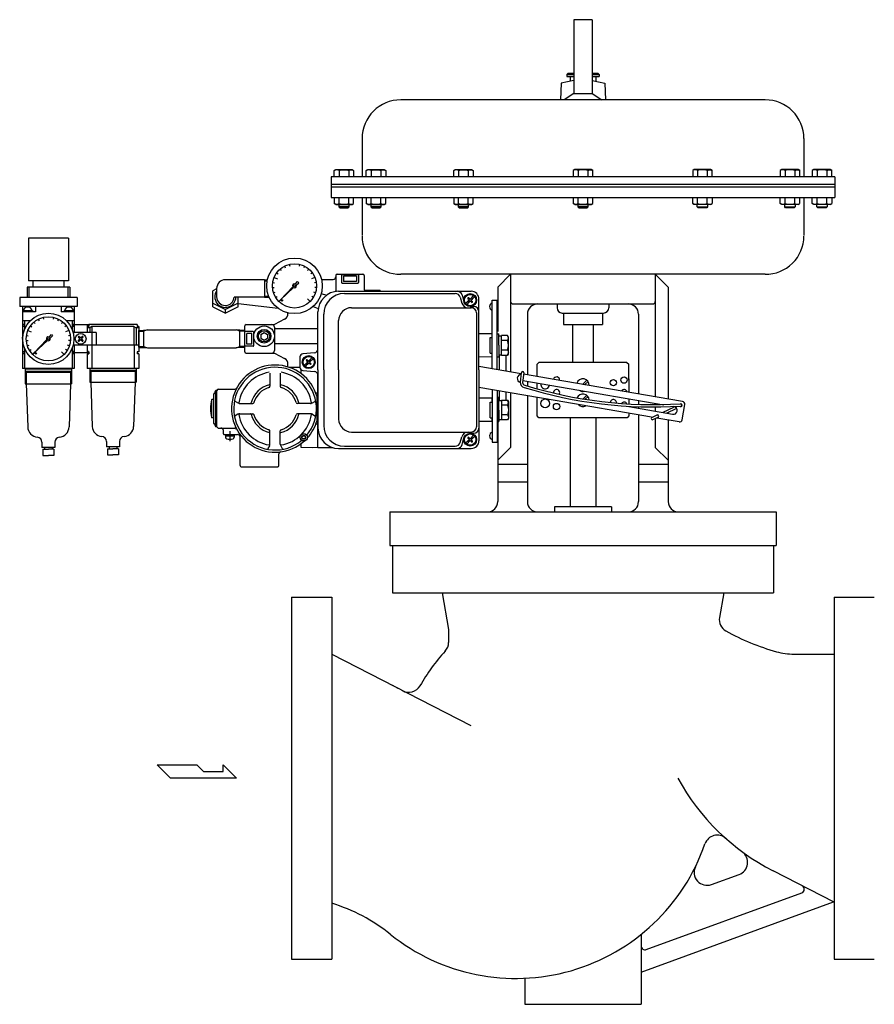
# Model space of a CAD drawing. Extents: x 182 to 8753, y 193 to 5140.
# Drawn here: x 7262 to 7924, y 920 to 1682 of the extents above; entities that cross this region are included whole.
import ezdxf

# ---------------------------------------------------------------- set-up
doc = ezdxf.new("R2010")
doc.units = 0
doc.header["$LTSCALE"] = 120
doc.header["$MEASUREMENT"] = 0
doc.linetypes.add('C_CENTER_L', pattern=[2, 1.25, -0.25, 0.25, -0.25])
doc.linetypes.add('C_SOLID_L', pattern=[0])
doc.layers.get('0').update_dxf_attribs({"linetype": 'CONTINUOUS'})

# ---------------------------------------------------------------- blocks, each defined once
blk = doc.blocks.new('M8BS')
for p, q in [((4.81, 7.5), (0, 7.5)), ((4.81, 3.75), (0, 3.75)), ((5.5, 6.31), (4.81, 7.5)), ((5.5, -6.31), (5.5, 6.31)), ((4.81, -3.75), (0, -3.75)), ((0, -7.51), (4.81, -7.51)), ((4.81, -3.75), (4.99, -4.09)), ((4.81, -7.51), (5.5, -6.31)), ((5.14, -6.81), (4.81, -7.51)), ((4.99, -4.09), (5.14, -4.45)), ((5.14, -4.45), (5.25, -4.83)), ((5.25, -6.43), (5.14, -6.81)), ((5.25, -4.83), (5.32, -5.22)), ((5.32, -6.03), (5.25, -6.43)), ((5.32, -5.22), (5.35, -5.63)), ((5.35, -5.63), (5.32, -6.03))]:
    blk.add_line(p, q)
for centre, radius, start, end in [((1.81, 5.63), 3.54, 327.99941, 32.00059), ((-8.01, 0), 13.35, 343.6803, 16.3197)]:
    blk.add_arc(centre, radius, start, end)
blk = doc.blocks.new('YA')
for p, q in [((-16.8065, 2.801), (-8.4035, 2.801)), ((-14.0055, 0), (-16.8065, 2.801)), ((-8.4035, 2.801), (-7.0025, 1.4005)), ((-2.862, 1.4005), (-2.862, 2.801)), ((-2.862, 2.801), (0, 0)), ((0, 0), (-14.0055, 0)), ((-7.0025, 1.4005), (-2.862, 1.4005))]:
    blk.add_line(p, q)

msp = doc.modelspace()

# ---------------------------------------------------------------- linework, layer by layer
for p, q in [((7691.26, 1681.57), (7691.26, 1624.57)), ((7705.26, 1681.57), (7691.26, 1681.57)), ((7705.26, 1681.57), (7705.26, 1624.57)), ((7685.76, 1639.07), (7686.76, 1640.07)), ((7685.76, 1639.07), (7691.26, 1639.07)), ((7685.76, 1639.07), (7685.76, 1637.57)), ((7686.76, 1640.07), (7691.26, 1640.07)), ((7705.26, 1640.07), (7709.76, 1640.07)), ((7705.26, 1639.07), (7710.76, 1639.07)), ((7710.76, 1639.07), (7709.76, 1640.07)), ((7710.76, 1639.07), (7710.76, 1637.57)), ((7681.26, 1632.57), (7680.76, 1619.57)), ((7691.26, 1634.57), (7681.26, 1632.57)), ((7685.76, 1637.57), (7691.26, 1637.57)), ((7688.26, 1637.57), (7688.26, 1633.97)), ((7705.26, 1637.57), (7710.76, 1637.57)), ((7705.26, 1634.57), (7715.26, 1632.57)), ((7708.26, 1637.57), (7708.26, 1633.97)), ((7715.26, 1632.57), (7715.76, 1619.57)), ((7691.26, 1624.57), (7683.76, 1619.57)), ((7691.26, 1624.57), (7705.26, 1624.57)), ((7705.26, 1624.57), (7712.76, 1619.57)), ((7839.26, 1619.57), (7557.26, 1619.57)), ((7839.26, 1619.57), (7557.26, 1619.57)), ((7685.76, 1620.9), (7683.76, 1619.57)), ((7710.76, 1620.9), (7712.76, 1619.57)), ((7527.26, 1589.57), (7527.26, 1560.07)), ((7869.26, 1589.57), (7869.26, 1560.07)), ((7893.25, 1560.07), (7503.25, 1560.07)), ((7503.25, 1560.07), (7503.25, 1544.07)), ((7893.25, 1560.07), (7893.25, 1544.07)), ((7893.25, 1560.07), (7893.25, 1544.07)), ((7893.25, 1554.07), (7503.25, 1554.07)), ((7893.25, 1552.07), (7503.25, 1552.07)), ((7503.25, 1544.07), (7893.25, 1544.07)), ((7505.75, 1544.07), (7505.75, 1539.26)), ((7506.94, 1538.57), (7505.75, 1539.26)), ((7509.5, 1539.26), (7509.5, 1544.07)), ((7517, 1539.26), (7517, 1544.07)), ((7519.56, 1538.57), (7520.76, 1539.26)), ((7520.76, 1539.26), (7520.76, 1544.07)), ((7527.26, 1544.07), (7527.26, 1514.57)), ((7530.53, 1544.07), (7530.53, 1539.26)), ((7531.73, 1538.57), (7530.53, 1539.26)), ((7534.29, 1539.26), (7534.29, 1544.07)), ((7541.79, 1539.26), (7541.79, 1544.07)), ((7544.35, 1538.57), (7545.54, 1539.26)), ((7545.54, 1539.26), (7545.54, 1544.07)), ((7598.25, 1544.07), (7598.25, 1539.26)), ((7599.44, 1538.57), (7598.25, 1539.26)), ((7602, 1539.26), (7602, 1544.07)), ((7609.5, 1539.26), (7609.5, 1544.07)), ((7612.06, 1538.57), (7613.26, 1539.26)), ((7613.26, 1539.26), (7613.26, 1544.07)), ((7690.75, 1544.07), (7690.75, 1539.26)), ((7691.94, 1538.57), (7690.75, 1539.26)), ((7694.5, 1539.26), (7694.5, 1544.07)), ((7702, 1539.26), (7702, 1544.07)), ((7704.56, 1538.57), (7705.76, 1539.26)), ((7705.76, 1539.26), (7705.76, 1544.07)), ((7783.25, 1539.26), (7783.25, 1544.07)), ((7784.44, 1538.57), (7783.25, 1539.26)), ((7787, 1539.26), (7787, 1544.07)), ((7794.5, 1539.26), (7794.5, 1544.07)), ((7797.06, 1538.57), (7798.26, 1539.26)), ((7798.26, 1544.07), (7798.26, 1539.26)), ((7850.96, 1539.26), (7850.96, 1544.07)), ((7852.16, 1538.57), (7850.96, 1539.26)), ((7854.72, 1539.26), (7854.72, 1544.07)), ((7862.22, 1539.26), (7862.22, 1544.07)), ((7864.78, 1538.57), (7865.97, 1539.26)), ((7865.97, 1544.07), (7865.97, 1539.26)), ((7869.26, 1544.07), (7869.26, 1514.57)), ((7875.75, 1539.26), (7875.75, 1544.07)), ((7876.94, 1538.57), (7875.75, 1539.26)), ((7879.5, 1539.26), (7879.5, 1544.07)), ((7887, 1539.26), (7887, 1544.07)), ((7889.56, 1538.57), (7890.76, 1539.26)), ((7890.76, 1544.07), (7890.76, 1539.26)), ((7506.94, 1538.57), (7519.56, 1538.57)), ((7509.25, 1538.57), (7509.25, 1536.65)), ((7509.25, 1536.65), (7509.93, 1535.97)), ((7517.25, 1536.65), (7509.25, 1536.65)), ((7509.93, 1535.97), (7516.58, 1535.97)), ((7516.58, 1535.97), (7517.25, 1536.65)), ((7517.25, 1536.65), (7517.25, 1538.57)), ((7531.73, 1538.57), (7544.35, 1538.57)), ((7534.04, 1538.57), (7534.04, 1536.65)), ((7542.04, 1536.65), (7534.04, 1536.65)), ((7534.04, 1536.65), (7534.72, 1535.97)), ((7534.72, 1535.97), (7541.36, 1535.97)), ((7541.36, 1535.97), (7542.04, 1536.65)), ((7542.04, 1536.65), (7542.04, 1538.57)), ((7599.44, 1538.57), (7612.06, 1538.57)), ((7601.75, 1538.57), (7601.75, 1536.65)), ((7609.75, 1536.65), (7601.75, 1536.65)), ((7601.75, 1536.65), (7602.43, 1535.97)), ((7602.43, 1535.97), (7609.08, 1535.97)), ((7609.08, 1535.97), (7609.75, 1536.65)), ((7609.75, 1536.65), (7609.75, 1538.57)), ((7691.94, 1538.57), (7704.56, 1538.57)), ((7694.25, 1538.57), (7694.25, 1536.65)), ((7702.25, 1536.65), (7694.25, 1536.65)), ((7694.25, 1536.65), (7694.93, 1535.97)), ((7694.93, 1535.97), (7701.58, 1535.97)), ((7701.58, 1535.97), (7702.25, 1536.65)), ((7702.25, 1536.65), (7702.25, 1538.57)), ((7797.06, 1538.57), (7784.44, 1538.57)), ((7786.75, 1536.65), (7786.75, 1538.57)), ((7787.43, 1535.97), (7786.75, 1536.65)), ((7786.75, 1536.65), (7794.75, 1536.65)), ((7794.08, 1535.97), (7787.43, 1535.97)), ((7794.75, 1536.65), (7794.08, 1535.97)), ((7794.75, 1538.57), (7794.75, 1536.65)), ((7864.78, 1538.57), (7852.16, 1538.57)), ((7854.47, 1536.65), (7854.47, 1538.57)), ((7854.47, 1536.65), (7862.47, 1536.65)), ((7855.14, 1535.97), (7854.47, 1536.65)), ((7861.79, 1535.97), (7855.14, 1535.97)), ((7862.47, 1536.65), (7861.79, 1535.97)), ((7862.47, 1538.57), (7862.47, 1536.65)), ((7889.56, 1538.57), (7876.94, 1538.57)), ((7879.25, 1536.65), (7879.25, 1538.57)), ((7879.25, 1536.65), (7887.25, 1536.65)), ((7879.93, 1535.97), (7879.25, 1536.65)), ((7886.58, 1535.97), (7879.93, 1535.97)), ((7887.25, 1536.65), (7886.58, 1535.97)), ((7887.25, 1538.57), (7887.25, 1536.65)), ((7451.77, 1480.31), (7421.45, 1480.31)), ((7451.77, 1480.31), (7453.96, 1480.24)), ((7451.77, 1480.31), (7451.77, 1466.83)), ((7451.77, 1479.45), (7453.79, 1479.39)), ((7839.26, 1484.57), (7557.26, 1484.57)), ((7632.26, 1474.57), (7642.26, 1484.57)), ((7642.26, 1484.57), (7642.26, 1408.95)), ((7642.26, 1483.57), (7642.26, 1475.07)), ((7764.26, 1474.57), (7754.26, 1484.57)), ((7754.26, 1484.57), (7754.26, 1389.66)), ((7754.26, 1483.57), (7754.26, 1475.07)), ((7414.72, 1473.16), (7411.63, 1471.66)), ((7411.63, 1459.27), (7411.63, 1471.66)), ((7414.71, 1473.57), (7414.71, 1467.09)), ((7632.26, 1474.57), (7632.26, 1440.28)), ((7764.26, 1474.57), (7764.26, 1387.93)), ((7451.77, 1466.83), (7428.18, 1466.83)), ((7431.26, 1459.27), (7431.26, 1466.83)), ((7451.77, 1467.68), (7454.91, 1467.78)), ((7451.77, 1466.83), (7455.26, 1466.94)), ((7627.95, 1411.41), (7627.95, 1464.49)), ((7627.95, 1464.49), (7631.95, 1464.49)), ((7631.95, 1410.72), (7631.95, 1464.49)), ((7411.63, 1462.11), (7421.45, 1457.34)), ((7411.63, 1459.27), (7421.45, 1454.5)), ((7431.26, 1462.11), (7421.45, 1457.34)), ((7431.26, 1459.27), (7421.45, 1454.5)), ((7421.45, 1454.5), (7421.45, 1457.34)), ((7431.26, 1461.9), (7462.23, 1458.23)), ((7644.26, 1461.57), (7752.26, 1461.57)), ((7678.26, 1461.57), (7678.26, 1458.57)), ((7718.26, 1461.57), (7718.26, 1458.57)), ((7655.26, 1453.57), (7655.26, 1406.71)), ((7682.26, 1454.57), (7714.26, 1454.57)), ((7683.26, 1454.57), (7683.26, 1445.57)), ((7713.26, 1454.57), (7713.26, 1445.57)), ((7741.26, 1453.57), (7741.26, 1391.9)), ((7354.45, 1441.15), (7358.15, 1441.26)), ((7354.45, 1441.15), (7354.45, 1427.99)), ((7354.45, 1428.08), (7354.45, 1441.05)), ((7354.45, 1440.29), (7358.15, 1440.41)), ((7361.15, 1441.47), (7358.15, 1440.41)), ((7358.15, 1441.26), (7361.15, 1441.47)), ((7358.15, 1441.26), (7358.15, 1427.87)), ((7361.15, 1441.47), (7429.75, 1441.47)), ((7432.75, 1441.26), (7429.75, 1441.47)), ((7432.75, 1440.41), (7429.75, 1441.47)), ((7432.75, 1427.87), (7432.75, 1441.26)), ((7436.45, 1441.15), (7432.75, 1441.26)), ((7436.45, 1440.29), (7432.75, 1440.41)), ((7436.45, 1428.08), (7436.45, 1441.05)), ((7683.26, 1445.57), (7713.26, 1445.57)), ((7690.26, 1445.57), (7690.26, 1416.39)), ((7706.26, 1445.57), (7706.26, 1416.39)), ((7354.45, 1440.07), (7354.45, 1429.07)), ((7437.95, 1430.37), (7437.95, 1438.77)), ((7631.95, 1438.42), (7633.15, 1438.42)), ((7633.15, 1429.57), (7633.15, 1438.42)), ((7633.15, 1436.97), (7635.15, 1436.97)), ((7635.15, 1422.06), (7635.15, 1437.07)), ((7354.45, 1428.85), (7358.15, 1428.73)), ((7354.45, 1427.99), (7358.15, 1427.87)), ((7358.15, 1428.73), (7361.15, 1427.67)), ((7358.15, 1427.87), (7361.15, 1427.67)), ((7361.15, 1427.67), (7429.75, 1427.67)), ((7429.75, 1427.67), (7432.75, 1428.73)), ((7432.75, 1427.87), (7429.75, 1427.67)), ((7436.45, 1428.85), (7432.75, 1428.73)), ((7436.45, 1427.99), (7432.75, 1427.87)), ((7633.15, 1429.57), (7633.15, 1420.72)), ((7631.95, 1420.72), (7633.15, 1420.72)), ((7633.15, 1422.17), (7635.15, 1422.17)), ((7633.26, 1422.17), (7633.26, 1410.5)), ((7638.72, 1409.55), (7638.72, 1422.06)), ((7664.2, 1416.39), (7662.7, 1414.89)), ((7662.7, 1405.42), (7662.7, 1414.89)), ((7732.31, 1416.39), (7664.2, 1416.39)), ((7732.31, 1416.39), (7733.81, 1414.89)), ((7733.81, 1402.67), (7733.81, 1414.89)), ((7662.7, 1408.89), (7662.7, 1409.02)), ((7697.91, 1399.36), (7701.19, 1402.64)), ((7733.81, 1403.65), (7733.81, 1393.18)), ((7627.95, 1395.17), (7627.95, 1354.49)), ((7631.95, 1394.49), (7631.95, 1354.49)), ((7655.26, 1401.68), (7655.26, 1398.08)), ((7662.7, 1395.92), (7662.7, 1400.4)), ((7699.55, 1399.08), (7702.15, 1401.68)), ((7631.95, 1388.34), (7633.15, 1388.34)), ((7632.26, 1389.57), (7632.26, 1323.57)), ((7633.15, 1379.49), (7633.15, 1388.34)), ((7633.15, 1386.89), (7635.15, 1386.89)), ((7633.26, 1394.26), (7633.26, 1386.89)), ((7635.15, 1387), (7635.15, 1371.99)), ((7638.72, 1387), (7638.72, 1393.32)), ((7642.26, 1392.71), (7642.26, 1350.57)), ((7655.26, 1390.47), (7655.26, 1323.57)), ((7662.7, 1374.88), (7662.7, 1389.19)), ((7698.32, 1388.08), (7701.19, 1390.95)), ((7701.19, 1390.95), (7698.32, 1388.08)), ((7702.15, 1389.99), (7699.98, 1387.82)), ((7699.98, 1387.82), (7702.15, 1389.99)), ((7733.81, 1388.15), (7733.81, 1384.2)), ((7741.26, 1386.87), (7741.26, 1383.87)), ((7633.15, 1379.49), (7633.15, 1370.64)), ((7695.33, 1383.17), (7695.67, 1383.51)), ((7695.67, 1383.51), (7695.33, 1383.17)), ((7741.26, 1382.07), (7741.26, 1380.68)), ((7754.26, 1384.63), (7754.26, 1383.68)), ((7754.26, 1381.88), (7754.26, 1378.44)), ((7633.15, 1372.09), (7635.15, 1372.09)), ((7664.16, 1373.42), (7662.7, 1374.88)), ((7732.35, 1373.42), (7664.16, 1373.42)), ((7688.26, 1373.42), (7688.26, 1304.57)), ((7708.26, 1373.42), (7708.26, 1304.57)), ((7733.81, 1374.88), (7732.35, 1373.42)), ((7733.81, 1376.94), (7733.81, 1374.88)), ((7741.26, 1375.66), (7741.26, 1323.57)), ((7754.26, 1372.97), (7754.26, 1350.57)), ((7764.26, 1377.69), (7764.26, 1376.72)), ((7764.26, 1371.7), (7764.26, 1323.57)), ((7631.95, 1370.64), (7633.15, 1370.64)), ((7280.14, 1349.07), (7284.45, 1349.07)), ((7288.76, 1349.07), (7284.45, 1349.07)), ((7330.14, 1349.57), (7334.45, 1349.57)), ((7338.76, 1349.57), (7334.45, 1349.57)), ((7627.95, 1354.49), (7631.95, 1354.49)), ((7632.26, 1340.57), (7642.26, 1350.57)), ((7764.26, 1340.57), (7754.26, 1350.57)), ((7280.14, 1344.32), (7284.45, 1344.32)), ((7288.76, 1344.32), (7284.45, 1344.32)), ((7330.14, 1344.82), (7334.45, 1344.82)), ((7338.76, 1344.82), (7334.45, 1344.82)), ((7632.26, 1337.57), (7655.26, 1337.57)), ((7741.26, 1337.57), (7764.26, 1337.57)), ((7655.26, 1323.57), (7632.26, 1323.57)), ((7632.26, 1323.57), (7632.26, 1308.57)), ((7655.26, 1323.57), (7655.26, 1308.57)), ((7741.26, 1323.57), (7741.26, 1308.57)), ((7764.26, 1323.57), (7741.26, 1323.57)), ((7764.26, 1323.57), (7764.26, 1308.57)), ((7676.26, 1304.57), (7676.26, 1300.57)), ((7720.26, 1304.57), (7676.26, 1304.57)), ((7720.26, 1304.57), (7720.26, 1300.57)), ((7548.76, 1300.57), (7847.76, 1300.57)), ((7548.76, 1300.57), (7548.76, 1274.57)), ((7847.76, 1300.57), (7847.76, 1274.57)), ((7548.76, 1274.57), (7847.76, 1274.57)), ((7550.76, 1274.57), (7845.76, 1274.57)), ((7550.76, 1274.57), (7550.76, 1238.07)), ((7845.76, 1274.57), (7845.76, 1238.07)), ((7472.75, 1234.57), (7503.76, 1234.57)), ((7472.76, 1234.57), (7472.76, 1094.57)), ((7503.76, 1234.57), (7503.76, 954.57)), ((7550.76, 1238.07), (7845.76, 1238.07)), ((7589.26, 1238.07), (7594.26, 1209.71)), ((7807.26, 1238.07), (7803.89, 1218.99)), ((7892.76, 1234.57), (7892.76, 954.57)), ((7892.76, 1234.57), (7923.76, 1234.57)), ((7594.26, 1209.71), (7594.26, 1199.59)), ((7503.76, 1190.57), (7611.38, 1135.38)), ((7861.59, 1190.57), (7892.76, 1190.57)), ((7472.76, 1094.57), (7472.76, 954.57)), ((7892.76, 998.57), (7845.43, 1022.83)), ((7797.7, 1012.27), (7819.14, 1020.08)), ((7743.26, 944.57), (7892.28, 998.81)), ((7747.28, 962), (7867.61, 1005.79)), ((7743.26, 973.67), (7743.26, 919.57)), ((7472.75, 954.57), (7503.76, 954.57)), ((7892.76, 954.57), (7923.76, 954.57)), ((7653.26, 939.73), (7653.26, 919.57)), ((7653.26, 919.57), (7743.26, 919.57))]:
    msp.add_line(p, q)
at = {"linetype": 'Continuous'}
for p, q in [((7299.95, 1512.57), (7268.95, 1512.57)), ((7268.95, 1512.57), (7268.95, 1479.57)), ((7299.95, 1512.57), (7299.95, 1479.57)), ((7463.83, 1488.59), (7464.75, 1487.51)), ((7467.17, 1490.83), (7467.82, 1489.56)), ((7470.95, 1492.22), (7471.28, 1490.83)), ((7478.95, 1492.22), (7478.61, 1490.83)), ((7482.72, 1490.83), (7482.07, 1489.56)), ((7486.07, 1488.59), (7485.14, 1487.51)), ((7299.95, 1479.57), (7268.95, 1479.57)), ((7272.45, 1479.57), (7272.45, 1474.57)), ((7296.45, 1479.57), (7296.45, 1474.57)), ((7459.13, 1482.12), (7461.76, 1481.03)), ((7461.09, 1485.63), (7462.25, 1484.8)), ((7475.54, 1476.99), (7477.32, 1478.9)), ((7477.32, 1478.9), (7478.28, 1477.95)), ((7488.8, 1485.64), (7487.65, 1484.8)), ((7490.77, 1482.12), (7488.13, 1481.03)), ((7495.86, 1480.57), (7504.95, 1480.57)), ((7506.95, 1483.57), (7506.95, 1471.86)), ((7507.95, 1484.57), (7527.95, 1484.57)), ((7511.45, 1484.27), (7511.45, 1478.07)), ((7511.45, 1484.27), (7524.45, 1484.27)), ((7512.95, 1483.07), (7512.95, 1479.07)), ((7522.95, 1483.07), (7512.95, 1483.07)), ((7522.95, 1479.07), (7512.95, 1479.07)), ((7522.95, 1483.07), (7522.95, 1479.07)), ((7524.45, 1484.27), (7524.45, 1478.07)), ((7528.95, 1483.57), (7528.95, 1472.57)), ((7300.95, 1474.57), (7267.95, 1474.57)), ((7267.95, 1474.57), (7267.95, 1466.57)), ((7269.45, 1474.57), (7269.45, 1466.57)), ((7299.45, 1474.57), (7299.45, 1466.57)), ((7300.95, 1474.57), (7300.95, 1466.57)), ((7457.87, 1474.23), (7459.3, 1474.34)), ((7458.03, 1478.25), (7459.44, 1478.02)), ((7458.66, 1470.28), (7460.02, 1470.72)), ((7464.09, 1464.71), (7473.57, 1474.88)), ((7464.09, 1464.71), (7474.26, 1474.2)), ((7476.37, 1476.16), (7478.28, 1477.95)), ((7491.23, 1470.28), (7489.88, 1470.72)), ((7491.86, 1478.25), (7490.45, 1478.02)), ((7492.02, 1474.23), (7490.6, 1474.34)), ((7509.15, 1471.37), (7611.75, 1471.37)), ((7511.95, 1477.57), (7523.95, 1477.57)), ((7540.95, 1472.07), (7529.95, 1472.07)), ((7306.64, 1466.57), (7262.26, 1466.57)), ((7262.26, 1466.57), (7262.26, 1459.57)), ((7306.64, 1466.57), (7306.64, 1459.57)), ((7460.35, 1466.62), (7461.56, 1467.37)), ((7462.84, 1463.46), (7464.86, 1465.48)), ((7464.09, 1464.71), (7465.54, 1466.16)), ((7487.06, 1463.46), (7485.04, 1465.48)), ((7489.55, 1466.62), (7488.33, 1467.37)), ((7495.64, 1469.72), (7499.66, 1468.26)), ((7513.55, 1469.62), (7599.39, 1469.62)), ((7603.23, 1466.71), (7604.49, 1462.29)), ((7604.74, 1468.4), (7606.12, 1463.27)), ((7607.44, 1461.91), (7610.2, 1464.68)), ((7611.05, 1463.83), (7608.29, 1461.06)), ((7610.31, 1464.57), (7609.25, 1465.63)), ((7610.31, 1464.57), (7609.25, 1463.51)), ((7609.89, 1466.27), (7610.95, 1465.21)), ((7609.89, 1462.87), (7610.95, 1463.93)), ((7610.84, 1465.31), (7613.61, 1468.08)), ((7612.01, 1466.27), (7610.95, 1465.21)), ((7612.01, 1462.87), (7610.95, 1463.93)), ((7611.58, 1464.57), (7612.64, 1465.63)), ((7611.58, 1464.57), (7612.64, 1463.51)), ((7614.45, 1467.23), (7611.69, 1464.46)), ((7617.75, 1410.57), (7617.75, 1465.37)), ((7306.64, 1459.57), (7262.26, 1459.57)), ((7264.45, 1459.57), (7264.45, 1411.57)), ((7274.45, 1455.57), (7264.45, 1455.57)), ((7264.65, 1456.57), (7272.25, 1456.57)), ((7264.65, 1456.57), (7264.65, 1455.57)), ((7272.25, 1456.57), (7272.25, 1455.57)), ((7274.45, 1459.57), (7274.45, 1455.57)), ((7294.45, 1459.57), (7294.45, 1455.57)), ((7304.45, 1455.57), (7294.45, 1455.57)), ((7296.65, 1456.57), (7304.25, 1456.57)), ((7296.65, 1456.57), (7296.65, 1455.57)), ((7304.25, 1456.57), (7304.25, 1455.57)), ((7304.45, 1459.57), (7304.45, 1439.57)), ((7489.38, 1459.63), (7493.39, 1458.17)), ((7519.15, 1458.66), (7611.77, 1458.66)), ((7610.95, 1459.57), (7613.75, 1459.57)), ((7270.41, 1448.57), (7264.45, 1448.57)), ((7266.05, 1448.57), (7266.05, 1441.95)), ((7276.67, 1449.83), (7277.32, 1448.56)), ((7280.45, 1451.22), (7280.78, 1449.83)), ((7288.45, 1451.22), (7288.11, 1449.83)), ((7292.22, 1449.83), (7291.57, 1448.56)), ((7304.45, 1448.57), (7298.48, 1448.57)), ((7302.85, 1448.57), (7302.85, 1441.95)), ((7467.31, 1449.86), (7459.45, 1445.57)), ((7469.92, 1454.25), (7469.92, 1454.67)), ((7469.92, 1454.25), (7469.92, 1454.67)), ((7493.15, 1410.57), (7493.15, 1455.37)), ((7497.55, 1410.57), (7497.55, 1453.62)), ((7509.15, 1410.57), (7509.15, 1448.66)), ((7615.77, 1454.66), (7615.77, 1366.48)), ((7265.65, 1445.57), (7264.45, 1445.57)), ((7265.65, 1444.07), (7264.45, 1444.07)), ((7265.65, 1445.57), (7265.65, 1444.07)), ((7268.63, 1441.12), (7271.26, 1440.03)), ((7270.59, 1444.63), (7271.75, 1443.8)), ((7273.33, 1447.59), (7274.25, 1446.51)), ((7295.57, 1447.59), (7294.64, 1446.51)), ((7298.3, 1444.64), (7297.15, 1443.8)), ((7300.27, 1441.12), (7297.63, 1440.03)), ((7304.45, 1445.57), (7303.25, 1445.57)), ((7303.25, 1445.57), (7303.25, 1444.07)), ((7304.45, 1444.07), (7303.25, 1444.07)), ((7315.45, 1445.47), (7303.45, 1445.47)), ((7303.45, 1445.47), (7303.45, 1444.42)), ((7304.45, 1444.42), (7303.45, 1444.42)), ((7304.45, 1445.47), (7304.45, 1439.57)), ((7314.45, 1445.47), (7314.45, 1439.57)), ((7315.45, 1444.42), (7314.45, 1444.42)), ((7314.45, 1444.07), (7314.45, 1439.57)), ((7315.65, 1444.07), (7314.45, 1444.07)), ((7316.45, 1442.97), (7314.45, 1442.97)), ((7315.45, 1445.47), (7315.45, 1444.42)), ((7353.25, 1445.57), (7315.65, 1445.57)), ((7315.65, 1445.57), (7315.65, 1444.07)), ((7318.18, 1444.07), (7316.45, 1442.97)), ((7316.45, 1442.97), (7316.45, 1439.57)), ((7350.72, 1444.07), (7318.18, 1444.07)), ((7318.18, 1444.07), (7318.18, 1429.57)), ((7350.72, 1444.07), (7350.72, 1429.57)), ((7350.72, 1444.07), (7352.45, 1442.97)), ((7352.45, 1442.97), (7352.45, 1429.57)), ((7354.45, 1442.97), (7352.45, 1442.97)), ((7353.25, 1445.57), (7353.25, 1444.07)), ((7354.45, 1444.07), (7353.25, 1444.07)), ((7354.45, 1444.07), (7354.45, 1424.57)), ((7436.45, 1424.57), (7436.45, 1444.57)), ((7442.95, 1440.27), (7436.45, 1440.27)), ((7437.45, 1445.57), (7459.45, 1445.57)), ((7459.45, 1443.57), (7459.45, 1425.57)), ((7493.15, 1442.38), (7459.45, 1442.38)), ((7265.26, 1439.57), (7264.45, 1439.57)), ((7267.37, 1433.23), (7268.8, 1433.34)), ((7267.53, 1437.25), (7268.94, 1437.02)), ((7273.59, 1423.71), (7283.07, 1433.88)), ((7273.59, 1423.71), (7283.76, 1433.2)), ((7285.04, 1435.99), (7286.82, 1437.9)), ((7285.87, 1435.16), (7287.78, 1436.95)), ((7286.82, 1437.9), (7287.78, 1436.95)), ((7301.36, 1437.25), (7299.95, 1437.02)), ((7301.52, 1433.23), (7300.1, 1433.34)), ((7321.45, 1439.57), (7303.63, 1439.57)), ((7304.45, 1439.57), (7303.63, 1439.57)), ((7308.81, 1434.57), (7307.75, 1435.63)), ((7308.81, 1434.57), (7307.75, 1433.51)), ((7308.39, 1436.27), (7309.45, 1435.21)), ((7308.39, 1432.87), (7309.45, 1433.93)), ((7310.51, 1436.27), (7309.45, 1435.21)), ((7310.51, 1432.87), (7309.45, 1433.93)), ((7310.08, 1434.57), (7311.14, 1435.63)), ((7310.08, 1434.57), (7311.14, 1433.51)), ((7321.45, 1439.57), (7321.45, 1429.57)), ((7436.45, 1430.37), (7436.45, 1438.77)), ((7441.95, 1438.77), (7437.95, 1438.77)), ((7441.95, 1430.37), (7441.95, 1438.77)), ((7443.45, 1429.37), (7443.45, 1439.77)), ((7448.95, 1438.01), (7451.45, 1439.45)), ((7448.95, 1438.01), (7448.95, 1435.13)), ((7448.95, 1435.13), (7451.45, 1433.68)), ((7451.45, 1439.45), (7453.95, 1438.01)), ((7451.45, 1433.68), (7453.95, 1435.13)), ((7453.95, 1438.01), (7453.95, 1435.13)), ((7627.95, 1438.57), (7617.95, 1438.57)), ((7626.45, 1435.57), (7627.95, 1435.57)), ((7626.45, 1423.57), (7626.45, 1435.57)), ((7627.95, 1435.57), (7627.95, 1438.57)), ((7265.26, 1429.57), (7264.45, 1429.57)), ((7266.05, 1427.19), (7266.05, 1411.57)), ((7268.16, 1429.28), (7269.52, 1429.72)), ((7269.85, 1425.62), (7271.06, 1426.37)), ((7273.59, 1423.71), (7275.04, 1425.16)), ((7299.05, 1425.62), (7297.83, 1426.37)), ((7300.73, 1429.28), (7299.38, 1429.72)), ((7302.85, 1427.19), (7302.85, 1411.57)), ((7321.45, 1429.57), (7303.63, 1429.57)), ((7304.45, 1429.57), (7303.63, 1429.57)), ((7304.45, 1429.57), (7304.45, 1423.67)), ((7304.45, 1429.57), (7304.45, 1411.57)), ((7354.45, 1429.57), (7314.45, 1429.57)), ((7314.45, 1429.57), (7314.45, 1423.67)), ((7314.45, 1429.57), (7314.45, 1424.57)), ((7318.06, 1429.57), (7318.06, 1411.57)), ((7350.84, 1429.57), (7350.84, 1411.57)), ((7442.95, 1428.87), (7436.45, 1428.87)), ((7441.95, 1430.37), (7437.95, 1430.37)), ((7493.15, 1430.76), (7459.45, 1430.76)), ((7265.65, 1424.57), (7264.45, 1424.57)), ((7265.65, 1423.07), (7264.45, 1423.07)), ((7265.65, 1424.57), (7265.65, 1423.07)), ((7272.34, 1422.46), (7274.36, 1424.48)), ((7296.56, 1422.46), (7294.54, 1424.48)), ((7304.45, 1424.57), (7303.25, 1424.57)), ((7303.25, 1424.57), (7303.25, 1423.07)), ((7304.45, 1423.07), (7303.25, 1423.07)), ((7304.45, 1424.72), (7303.45, 1424.72)), ((7303.45, 1424.72), (7303.45, 1423.67)), ((7315.45, 1423.67), (7303.45, 1423.67)), ((7315.45, 1424.72), (7314.45, 1424.72)), ((7314.45, 1424.57), (7315.65, 1424.57)), ((7314.45, 1423.07), (7315.65, 1423.07)), ((7314.45, 1423.07), (7314.45, 1411.57)), ((7315.45, 1424.72), (7315.45, 1423.67)), ((7315.65, 1424.57), (7315.65, 1423.07)), ((7354.45, 1424.57), (7353.25, 1424.57)), ((7353.25, 1424.57), (7353.25, 1423.07)), ((7354.45, 1423.07), (7353.25, 1423.07)), ((7354.45, 1423.07), (7354.45, 1411.57)), ((7437.45, 1423.57), (7459.45, 1423.57)), ((7459.45, 1423.57), (7467.31, 1419.28)), ((7479.15, 1420.53), (7479.15, 1412.61)), ((7490.41, 1423.83), (7481.43, 1423.02)), ((7485.31, 1416.57), (7484.25, 1417.63)), ((7484.89, 1418.27), (7485.95, 1417.21)), ((7485.84, 1417.31), (7488.61, 1420.08)), ((7487.01, 1418.27), (7485.95, 1417.21)), ((7486.58, 1416.57), (7487.64, 1417.63)), ((7489.45, 1419.23), (7486.69, 1416.46)), ((7627.95, 1420.57), (7617.93, 1420.39)), ((7626.45, 1423.57), (7627.95, 1423.57)), ((7627.95, 1420.57), (7627.95, 1423.57)), ((7304.45, 1411.57), (7264.45, 1411.57)), ((7266.45, 1411.57), (7266.45, 1399.82)), ((7302.45, 1411.07), (7266.45, 1411.07)), ((7267.26, 1411.57), (7267.26, 1411.07)), ((7301.64, 1411.57), (7301.64, 1411.07)), ((7302.45, 1411.57), (7302.45, 1399.82)), ((7354.45, 1411.57), (7314.45, 1411.57)), ((7316.45, 1411.57), (7316.45, 1401.07)), ((7352.45, 1410.07), (7316.45, 1410.07)), ((7316.45, 1410.07), (7317.2, 1409.32)), ((7352.45, 1410.07), (7351.7, 1409.32)), ((7352.45, 1411.57), (7352.45, 1401.07)), ((7469.92, 1412.81), (7469.92, 1414.89)), ((7470.67, 1412.57), (7479.15, 1412.57)), ((7479.95, 1410.41), (7479.95, 1407.75)), ((7481.43, 1410.12), (7490.41, 1409.31)), ((7482.44, 1413.91), (7485.2, 1416.68)), ((7486.05, 1415.83), (7483.29, 1413.06)), ((7485.31, 1416.57), (7484.25, 1415.51)), ((7484.89, 1414.87), (7485.95, 1415.93)), ((7487.01, 1414.87), (7485.95, 1415.93)), ((7486.58, 1416.57), (7487.64, 1415.51)), ((7493.15, 1410.57), (7493.15, 1365.77)), ((7497.55, 1410.57), (7497.55, 1367.52)), ((7509.15, 1410.57), (7509.15, 1372.48)), ((7650.54, 1407.52), (7617.75, 1413.17)), ((7617.75, 1410.57), (7617.75, 1355.77)), ((7266.45, 1409.57), (7302.45, 1409.57)), ((7266.45, 1409.57), (7267.2, 1408.82)), ((7267.2, 1408.82), (7301.7, 1408.82)), ((7267.2, 1408.82), (7267.2, 1399.82)), ((7302.45, 1409.57), (7301.7, 1408.82)), ((7301.7, 1408.82), (7301.7, 1399.82)), ((7351.7, 1409.32), (7317.2, 1409.32)), ((7317.2, 1409.32), (7317.2, 1401.07)), ((7351.7, 1409.32), (7351.7, 1401.07)), ((7455.95, 1407.98), (7455.95, 1397.86)), ((7463.95, 1407.98), (7463.95, 1397.86)), ((7492.95, 1350.57), (7492.95, 1407.4)), ((7649.77, 1401.12), (7650.64, 1408.37)), ((7652.43, 1408.15), (7651.55, 1400.91)), ((7651.72, 1402.29), (7680.13, 1397.4)), ((7683.38, 1401.86), (7652.31, 1407.21)), ((7266.45, 1399.82), (7302.45, 1399.82)), ((7267.2, 1399.82), (7268.45, 1366.57)), ((7301.7, 1399.82), (7300.45, 1366.57)), ((7316.45, 1401.07), (7352.45, 1401.07)), ((7317.2, 1401.07), (7318.45, 1366.78)), ((7351.7, 1401.07), (7350.44, 1366.78)), ((7414.95, 1394.57), (7414.04, 1394.57)), ((7414.95, 1366.57), (7414.95, 1394.57)), ((7415.95, 1395.57), (7428.8, 1395.57)), ((7676.84, 1386.75), (7617.75, 1396.93)), ((7680.13, 1397.4), (7760.73, 1383.52)), ((7775.4, 1386.02), (7683.38, 1401.86)), ((7412.65, 1387.57), (7410.91, 1387.57)), ((7410.91, 1373.57), (7410.91, 1387.57)), ((7412.65, 1369.03), (7412.65, 1392.11)), ((7413.95, 1366.71), (7413.95, 1394.43)), ((7492.95, 1392.57), (7491.49, 1392.57)), ((7492.45, 1371.47), (7492.45, 1389.67)), ((7627.95, 1388.57), (7617.93, 1388.74)), ((7627.95, 1385.57), (7627.95, 1388.57)), ((7431.03, 1384.97), (7429.11, 1386.08)), ((7432.53, 1384.57), (7442.66, 1384.57)), ((7487.36, 1384.57), (7477.24, 1384.57)), ((7488.86, 1384.97), (7490.78, 1386.08)), ((7626.45, 1385.57), (7627.95, 1385.57)), ((7626.45, 1373.57), (7626.45, 1385.57)), ((7751.34, 1373.92), (7676.84, 1386.75)), ((7767.57, 1376.15), (7733.81, 1381.96)), ((7760.3, 1377.81), (7768.65, 1381.75)), ((7763.39, 1377.28), (7770.34, 1380.55)), ((7775, 1371.88), (7777.04, 1383.7)), ((7412.65, 1373.57), (7410.91, 1373.57)), ((7431.03, 1376.17), (7429.11, 1375.06)), ((7432.31, 1376.57), (7442.66, 1376.57)), ((7487.36, 1376.57), (7477.24, 1376.57)), ((7488.86, 1376.17), (7490.78, 1375.06)), ((7626.45, 1373.57), (7627.95, 1373.57)), ((7627.95, 1370.57), (7627.95, 1373.57)), ((7751.63, 1373.73), (7756.25, 1375.9)), ((7752.4, 1372.1), (7757.01, 1374.27)), ((7772.69, 1370.25), (7755.47, 1373.21)), ((7757.01, 1374.27), (7756.25, 1375.9)), ((7414.95, 1366.57), (7414.04, 1366.57)), ((7415.95, 1365.57), (7428.8, 1365.57)), ((7492.95, 1368.57), (7491.49, 1368.57)), ((7627.95, 1370.57), (7617.95, 1370.57)), ((7419.95, 1361.07), (7419.95, 1363.57)), ((7420.45, 1360.57), (7430.95, 1360.57)), ((7421.55, 1360.57), (7421.55, 1358.56)), ((7421.55, 1359.57), (7428.35, 1359.57)), ((7425.2, 1359.57), (7424.2, 1360.57)), ((7425.7, 1359.57), (7424.7, 1360.57)), ((7428.35, 1360.57), (7428.35, 1358.56)), ((7432.95, 1336.57), (7432.95, 1359.83)), ((7455.95, 1353.16), (7455.95, 1363.28)), ((7463.95, 1353.16), (7463.95, 1363.28)), ((7519.15, 1362.48), (7611.77, 1362.48)), ((7603.23, 1354.43), (7604.49, 1358.85)), ((7604.74, 1352.73), (7606.12, 1357.86)), ((7607.44, 1353.91), (7610.2, 1356.68)), ((7610.31, 1356.57), (7609.25, 1357.63)), ((7610.31, 1356.57), (7609.25, 1355.51)), ((7609.89, 1358.27), (7610.95, 1357.21)), ((7610.84, 1357.31), (7613.61, 1360.08)), ((7610.95, 1361.57), (7613.75, 1361.57)), ((7612.01, 1358.27), (7610.95, 1357.21)), ((7611.58, 1356.57), (7612.64, 1357.63)), ((7611.58, 1356.57), (7612.64, 1355.51)), ((7614.45, 1359.23), (7611.69, 1356.46)), ((7279.45, 1354.63), (7279.45, 1350.57)), ((7289.45, 1350.57), (7279.45, 1350.57)), ((7280.14, 1349.07), (7280.14, 1344.32)), ((7281.45, 1350.57), (7281.45, 1349.07)), ((7287.45, 1350.57), (7287.45, 1349.07)), ((7288.76, 1349.07), (7288.76, 1344.32)), ((7289.45, 1354.63), (7289.45, 1350.57)), ((7329.45, 1355.11), (7329.45, 1351.07)), ((7339.45, 1351.07), (7329.45, 1351.07)), ((7330.14, 1349.57), (7330.14, 1344.82)), ((7331.45, 1351.07), (7331.45, 1349.57)), ((7337.45, 1351.07), (7337.45, 1349.57)), ((7338.76, 1349.57), (7338.76, 1344.82)), ((7339.45, 1355.11), (7339.45, 1351.07)), ((7455.55, 1351.66), (7454.44, 1349.73)), ((7464.35, 1351.66), (7465.46, 1349.73)), ((7479.95, 1353.38), (7479.95, 1350.64)), ((7479.95, 1350.73), (7488.95, 1350.57)), ((7488.95, 1350.57), (7492.95, 1350.64)), ((7492.95, 1350.57), (7504.15, 1350.57)), ((7509.15, 1349.77), (7611.75, 1349.77)), ((7513.55, 1351.52), (7599.39, 1351.52)), ((7611.05, 1355.83), (7608.29, 1353.06)), ((7609.89, 1354.87), (7610.95, 1355.93)), ((7612.01, 1354.87), (7610.95, 1355.93)), ((7462.95, 1336.57), (7462.95, 1345.61)), ((7433.95, 1335.57), (7461.95, 1335.57))]:
    msp.add_line(p, q, dxfattribs=at)
at = {"linetype": 'C_CENTER_L'}
msp.add_line((7424.95, 1363.07), (7424.95, 1355.47), dxfattribs=at)
at = {"linetype": 'Continuous'}
for centre, radius in [((7474.95, 1475.57), 21.5), ((7474.95, 1475.57), 17.13), ((7474.95, 1475.57), 0.768), ((7465.27, 1464.31), 0.512), ((7610.95, 1464.57), 5), ((7610.95, 1464.57), 4.4), ((7284.45, 1434.57), 17.13), ((7451.45, 1436.57), 8), ((7451.45, 1436.57), 5.3), ((7451.45, 1436.57), 4.3), ((7284.45, 1434.57), 0.768), ((7309.45, 1434.57), 4.15), ((7274.77, 1423.31), 0.512), ((7485.95, 1416.57), 5), ((7485.95, 1416.57), 4.4), ((7482.15, 1358.37), 2.82), ((7482.15, 1358.37), 1.23), ((7610.95, 1356.57), 5), ((7610.95, 1356.57), 4.4)]:
    msp.add_circle(centre, radius, dxfattribs=at)
for centre, radius in [((7284.45, 1434.57), 19.83), ((7721.81, 1400.64), 2.44), ((7730.07, 1402.65), 2.44), ((7669.03, 1384.62), 3.41), ((7677.8, 1382.19), 2.44)]:
    msp.add_circle(centre, radius)
at = {"linetype": 'C_SOLID_L'}
msp.add_circle((7482.15, 1358.37), 1.5, dxfattribs=at)
for centre, radius, start, end in [((7557.26, 1589.57), 30, 90, 180), ((7839.26, 1589.57), 30, 0, 90), ((7507.62, 1542.26), 3.54, 237.99941, 302.00059), ((7513.25, 1552.07), 13.35, 253.6803, 286.3197), ((7518.88, 1542.26), 3.54, 237.99941, 302.00059), ((7532.41, 1542.26), 3.54, 237.99941, 302.00059), ((7538.04, 1552.07), 13.35, 253.6803, 286.3197), ((7543.67, 1542.26), 3.54, 237.99941, 302.00059), ((7600.12, 1542.26), 3.54, 237.99941, 302.00059), ((7605.75, 1552.07), 13.35, 253.6803, 286.3197), ((7611.38, 1542.26), 3.54, 237.99941, 302.00059), ((7692.62, 1542.26), 3.54, 237.99941, 302.00059), ((7698.25, 1552.07), 13.35, 253.6803, 286.3197), ((7703.88, 1542.26), 3.54, 237.99941, 302.00059), ((7785.12, 1542.26), 3.54, 237.99941, 302.00059), ((7790.75, 1552.07), 13.35, 253.6803, 286.3197), ((7796.38, 1542.26), 3.54, 237.99941, 302.00059), ((7852.84, 1542.26), 3.54, 237.99941, 302.00059), ((7858.47, 1552.07), 13.35, 253.6803, 286.3197), ((7864.1, 1542.26), 3.54, 237.99941, 302.00059), ((7877.62, 1542.26), 3.54, 237.99941, 302.00059), ((7883.25, 1552.07), 13.35, 253.6803, 286.3197), ((7888.88, 1542.26), 3.54, 237.99941, 302.00059), ((7556.83, 1514.14), 29.58, 180.14287, 270.82006), ((7839.68, 1514.14), 29.58, 269.17994, 359.85713), ((7421.45, 1473.57), 6.74, 90, 180), ((7421.45, 1467.09), 8.17, 145.59878, 358.13637), ((7421.45, 1467.09), 6.74, 180, 357.74115), ((7644.26, 1463.57), 2, 180, 270), ((7752.26, 1463.57), 2, 270, 0), ((7628.95, 1459.49), 3, 109.47122, 180), ((7628.95, 1459.49), 3, 180, 250.52878), ((7663.26, 1453.57), 8, 90, 180), ((7682.26, 1458.57), 4, 180, 270), ((7714.26, 1458.57), 4, 270, 0), ((7733.26, 1453.57), 8, 360, 90), ((7677.8, 1402.65), 2.44, 354.33939, 166.11749), ((7677.8, 1402.65), 2.44, 354.33949, 166.11739), ((7698.26, 1398.75), 4.87, 356.6309, 163.82632), ((7752.51, 1719.19), 337.31, 252.80045, 273.60833), ((7752.51, 1719.19), 335.51, 252.80045, 273.60833), ((7669.03, 1399.24), 3.41, 169.00063, 351.45625), ((7677.8, 1392.9), 2.44, 328.56081, 185.6453), ((7677.8, 1392.9), 2.44, 328.56081, 185.6453), ((7698.26, 1398.75), 4.87, 235.02001, 285.43731), ((7730.07, 1392.9), 2.44, 12.01244, 148.44478), ((7698.26, 1387.06), 4.87, 3.2104, 158.23476), ((7721.81, 1385.17), 2.44, 352.88904, 176.60894), ((7698.26, 1387.06), 4.87, 224.1675, 296.2898), ((7730.07, 1383.16), 2.44, 27.59107, 144.76824), ((7628.95, 1359.49), 3, 109.47122, 180), ((7628.95, 1359.49), 3, 180, 250.52878), ((7624.26, 1308.57), 8, 270, 0), ((7663.26, 1308.57), 8, 180, 270), ((7733.26, 1308.57), 8, 270, 0), ((7772.26, 1308.57), 8, 180, 270), ((7813.74, 1217.25), 10, 170, 241.1219), ((7898.26, 1370.49), 185, 241.1219, 254.23891), ((7584.26, 1199.59), 10, 317.34812, 0), ((7698.26, 1094.57), 145, 137.34812, 150.4608), ((7861.59, 1240.57), 50, 254.23891, 270), ((7471.26, 1010.57), 175, 60.12612, 62.85308), ((7563.41, 1170.99), 10, 240.12612, 330.4608), ((7925.26, 1178.56), 175, 208.68278, 242.85982), ((7802.14, 1040.48), 10, 48.27915, 160.86349), ((7646.26, 1094.57), 155, 231.19747, 340.86349), ((7815.72, 1029.47), 10, 290, 53.69538), ((7794.28, 1021.67), 10, 153.78022, 290), ((7866.59, 1008.61), 3, 290, 62.85982), ((7464.53, 868.57), 135, 51.19747, 73.10875), ((7746.26, 964.82), 3, 180, 290)]:
    msp.add_arc(centre, radius, start, end)
at = {"linetype": 'Continuous'}
for centre, radius, start, end in [((7504.95, 1482.57), 2, 270.00002, 0), ((7507.95, 1483.57), 1, 89.99998, 179.99996), ((7527.95, 1483.57), 1, 0, 89.99998), ((7474.95, 1475.57), 1.54, 67.42582, 206.57421), ((7474.95, 1475.57), 1.54, 243.42594, 22.57406), ((7509.15, 1455.37), 16, 89.99998, 179.99996), ((7504.95, 1471.86), 2, 340.73859, 0.00001), ((7511.95, 1478.07), 0.5, 179.99996, 270), ((7523.95, 1478.07), 0.5, 270.00002, 0), ((7529.95, 1473.07), 1, 180.00004, 270.00002), ((7530.95, 1472.57), 2, 180.00004, 216.8784), ((7537.45, 1471.57), 1, 348.44917, 0.00001), ((7538.95, 1471.57), 0.5, 89.99998, 179.99996), ((7540.95, 1471.57), 0.5, 0, 89.99998), ((7542.45, 1471.57), 1, 180.00004, 191.55083), ((7600.88, 1467.37), 4, 15.00012, 89.99998), ((7611.75, 1465.37), 6, 0, 89.99998), ((7513.55, 1453.62), 16, 89.99998, 179.99996), ((7599.39, 1465.62), 4, 15.89436, 89.99998), ((7609.57, 1465.95), 0.45, 45, 224.99998), ((7609.57, 1463.19), 0.45, 135, 315.00002), ((7612.33, 1465.95), 0.45, 315, 135), ((7612.33, 1463.19), 0.45, 225, 45), ((7268.45, 1455.51), 3.66, 16.7861, 163.2139), ((7300.45, 1455.51), 3.66, 16.7861, 163.2139), ((7519.15, 1448.66), 10, 89.99998, 179.99996), ((7609.3, 1463.66), 5, 195.8946, 270.00002), ((7611.77, 1454.66), 4, 0, 89.99998), ((7613.75, 1455.57), 4, 0, 89.99998), ((7464.92, 1454.25), 5, 298.61048, 0.00001), ((7437.45, 1444.57), 1, 89.99998, 179.99996), ((7442.95, 1439.77), 0.5, 0, 89.99998), ((7457.45, 1443.57), 2, 0, 89.99998), ((7284.45, 1434.57), 1.54, 67.42582, 206.57421), ((7284.45, 1434.57), 1.54, 243.42594, 22.57406), ((7308.07, 1435.95), 0.45, 45, 224.99998), ((7308.07, 1433.19), 0.45, 135, 315.00002), ((7310.83, 1435.95), 0.45, 315, 135), ((7310.83, 1433.19), 0.45, 225, 45), ((7617.95, 1439.57), 1, 258.4659, 270), ((7442.95, 1429.37), 0.5, 270.00002, 0.00001), ((7457.45, 1425.57), 2, 270.00002, 0), ((7490.15, 1426.81), 3, 275.10195, 0), ((7437.45, 1424.57), 1, 179.99996, 270), ((7464.92, 1414.89), 5, 0, 61.38947), ((7481.65, 1420.53), 2.5, 95.10197, 179.99996), ((7484.57, 1417.95), 0.45, 45, 224.99998), ((7487.33, 1417.95), 0.45, 315, 135), ((7617.95, 1419.39), 1, 90.99998, 101.5341), ((7459.95, 1380.57), 33.75, 15.64247, 312.25614), ((7459.95, 1380.57), 32, 319.98206, 310.01791), ((7481.65, 1412.61), 2.5, 180.00004, 264.8988), ((7484.57, 1415.19), 0.45, 135, 315.00002), ((7487.33, 1415.19), 0.45, 225, 45), ((7490.15, 1406.33), 3, 0, 84.8986), ((7650.4, 1404.01), 3.05, 84.20695, 260.22844), ((7651.54, 1408.32), 0.9, 356.65119, 176.58764), ((7435.95, 1380.57), 26, 147.42105, 153.65702), ((7415.95, 1394.57), 1, 89.99998, 179.99996), ((7428.8, 1397.07), 1.5, 269.99996, 332.0899), ((7459.95, 1380.57), 17, 106.12764, 163.87236), ((7454.95, 1397.86), 1, 286.12757, 359.99967), ((7464.95, 1397.86), 1, 180.00036, 253.87252), ((7459.95, 1380.57), 17, 16.12762, 73.87238), ((7653.54, 1400.67), 3.8, 173.14485, 259.30327), ((7653.54, 1400.67), 2, 173.14485, 263.15331), ((7435.95, 1380.57), 26, 164.38151, 195.61848), ((7429.61, 1386.95), 1, 168.12702, 239.99968), ((7490.28, 1386.95), 1, 300.00034, 11.87295), ((7617.95, 1389.82), 1, 258.4659, 269), ((7617.95, 1389.74), 1, 258.4659, 269), ((7432.53, 1387.57), 3, 240.00002, 270.00002), ((7442.66, 1385.57), 1, 270.00035, 343.87247), ((7477.24, 1385.57), 1, 196.12759, 269.99969), ((7487.36, 1387.57), 3, 270.00002, 300.00001), ((7768.08, 1379.16), 3.05, 260.22846, 80.22842), ((7773.91, 1383.23), 1.15, 250.26966, 104.18752), ((7773.91, 1383.23), 0.9, 267.22842, 87.22849), ((7775.06, 1384.04), 2, 350.22844, 80.22842), ((7429.61, 1374.19), 1, 120.0003, 191.87296), ((7432.53, 1373.57), 3, 89.99998, 119.99998), ((7442.66, 1375.57), 1, 16.12753, 89.99965), ((7459.95, 1380.57), 17, 196.12764, 253.87236), ((7459.95, 1380.57), 17, 286.12762, 343.87238), ((7477.24, 1375.57), 1, 90.00031, 163.87241), ((7487.36, 1373.57), 3, 59.99999, 89.99998), ((7490.28, 1374.19), 1, 348.12705, 59.99966), ((7519.15, 1372.48), 10, 180.00004, 270.00002), ((7752.02, 1372.91), 0.9, 115.22839, 295.40419), ((7773.03, 1372.22), 2, 260.22846, 350.22844), ((7276.45, 1366.57), 8, 180, 267.6034), ((7292.45, 1366.57), 8, 272.3966, 0), ((7326.45, 1367.07), 8, 182.0965, 265.2199), ((7342.45, 1367.07), 8, 274.7802, 357.9035), ((7435.95, 1380.57), 26, 206.34298, 212.57895), ((7415.95, 1366.57), 1, 179.99996, 270), ((7417.95, 1363.57), 2, 0, 89.99998), ((7428.8, 1364.07), 1.5, 27.9101, 90.00004), ((7454.95, 1363.28), 1, 0, 73.87243), ((7464.95, 1363.28), 1, 106.12748, 179.99964), ((7459.95, 1380.57), 33.75, 317.74384, 344.35754), ((7509.15, 1365.77), 16, 180.00004, 270.00002), ((7513.55, 1367.52), 16, 180.00004, 270.00002), ((7611.77, 1366.48), 4, 270.00002, 0), ((7613.75, 1365.57), 4, 270.00002, 0.00001), ((7617.95, 1369.57), 1, 89.99998, 101.5341), ((7275.45, 1354.63), 4, 0, 80.42342), ((7293.45, 1354.63), 4, 99.57658, 180), ((7325.45, 1355.11), 4, 0, 85.21988), ((7343.45, 1355.11), 4, 94.78024, 180), ((7420.45, 1361.07), 0.5, 179.99996, 270), ((7422.85, 1358.56), 1.3, 179.99975, 254.17325), ((7424.95, 1365.97), 9, 254.17332, 285.82655), ((7427.05, 1358.56), 1.3, 285.82649, 359.99976), ((7430.95, 1358.57), 2, 0, 89.99998), ((7431.45, 1359.83), 1.5, 0, 36.04939), ((7609.3, 1357.48), 5, 89.99998, 164.1054), ((7609.57, 1357.95), 0.45, 45, 224.99998), ((7612.33, 1357.95), 0.45, 315, 135), ((7453.57, 1350.23), 1, 258.12707, 329.99967), ((7452.95, 1353.16), 3, 330, 0.00001), ((7466.95, 1353.16), 3, 179.99996, 210.00001), ((7466.33, 1350.23), 1, 210.00036, 281.87296), ((7599.39, 1355.52), 4, 270.00002, 344.10564), ((7600.88, 1353.77), 4, 270.00002, 346.12859), ((7609.57, 1355.19), 0.45, 135, 315.00002), ((7611.75, 1355.77), 6, 270.00002, 0), ((7612.33, 1355.19), 0.45, 225, 45), ((7464.45, 1345.61), 1.5, 97.3344, 180.00029), ((7433.95, 1336.57), 1, 179.99996, 270), ((7461.95, 1336.57), 1, 270.00002, 0)]:
    msp.add_arc(centre, radius, start, end, dxfattribs=at)
at = {"linetype": 'C_SOLID_L'}
for centre, radius, start, end in [((7459.95, 1380.57), 28.5, 99.24833, 170.75167), ((7459.95, 1380.57), 28.5, 9.24836, 80.75163), ((7459.95, 1380.57), 19, 103.34235, 166.65765), ((7455.45, 1399.54), 0.5, 283.34238, 0.00003), ((7464.45, 1399.54), 0.5, 179.99996, 256.65764), ((7459.95, 1380.57), 19, 13.34236, 76.65762), ((7432.31, 1385.07), 0.5, 170.75172, 269.99945), ((7440.97, 1385.07), 0.5, 270.00035, 346.65771), ((7478.92, 1385.07), 0.5, 193.34235, 269.99975), ((7487.58, 1385.07), 0.5, 270.00056, 9.24826), ((7432.31, 1376.07), 0.5, 90.00053, 189.24826), ((7459.95, 1380.57), 28.5, 189.24833, 260.75167), ((7440.97, 1376.07), 0.5, 13.34229, 89.99965), ((7459.95, 1380.57), 19, 193.34235, 256.65765), ((7459.95, 1380.57), 19, 283.34238, 346.65764), ((7459.95, 1380.57), 28.5, 279.24837, 350.75164), ((7478.92, 1376.07), 0.5, 90.00025, 166.65765), ((7487.58, 1376.07), 0.5, 350.75174, 89.99944), ((7455.45, 1361.6), 0.5, 0, 76.65767), ((7464.45, 1361.6), 0.5, 103.34229, 179.99969), ((7455.45, 1352.93), 0.5, 260.75178, 359.99944), ((7464.45, 1352.93), 0.5, 180.00058, 279.24831)]:
    msp.add_arc(centre, radius, start, end, dxfattribs=at)
at = {"linetype": 'ByBlock'}
msp.add_point((7264.45, 1435.57), dxfattribs=at)
at = {"linetype": 'Continuous'}
for p in [(7264.45, 1434.57), (7304.45, 1434.57), (7304.45, 1434.57), (7354.45, 1434.57)]:
    msp.add_point(p, dxfattribs=at)

# ---------------------------------------------------------------- block references
at = {"xscale": -1}
for p, rotation in [((7513.25, 1560.07), 270), ((7538.04, 1560.07), 270), ((7605.75, 1560.07), 270), ((7635.15, 1379.49), 180)]:
    msp.add_blockref('M8BS', p, dxfattribs=dict(at, rotation=rotation))
at = {"rotation": 90}
for p in [(7698.25, 1560.07), (7790.75, 1560.07), (7858.47, 1560.07), (7883.25, 1560.07)]:
    msp.add_blockref('M8BS', p, dxfattribs=at)
msp.add_blockref('M8BS', (7635.15, 1429.57))
at = {"xscale": 3.655523901324446, "yscale": 3.655523901324446, "zscale": 3.655523901324446}
msp.add_blockref('YA', (7430.12, 1094.57), dxfattribs=at)

doc.saveas('drawing.dxf')
